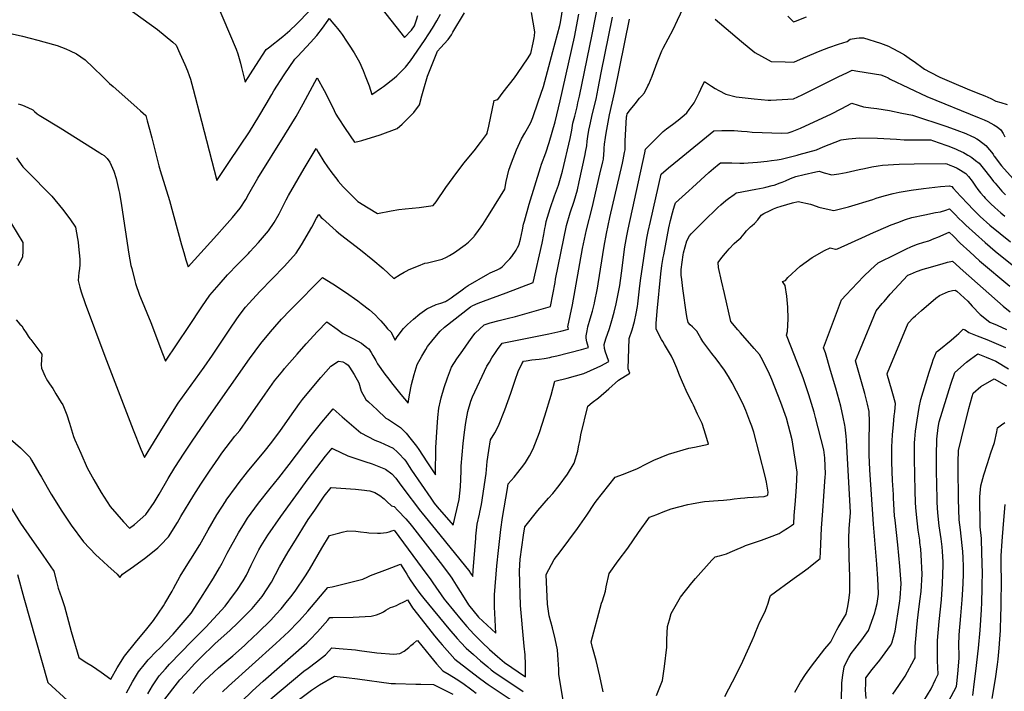
# Model space of a CAD drawing. Units: inches. Extents: x 2598868 to 2604323, y 1496595 to 1502174.
# Drawn here: x 2600271 to 2601260, y 1499073 to 1499748 of the extents above; entities that cross this region are included whole.
import ezdxf

# ---------------------------------------------------------------- set-up
doc = ezdxf.new("R2010")
doc.units = ezdxf.units.IN
doc.header["$MEASUREMENT"] = 0
doc.layers.add('tile_2735_08_contour_10ft', color=198, linetype='Continuous')

msp = doc.modelspace()

# ---------------------------------------------------------------- linework, layer by layer
at = {"layer": 'tile_2735_08_contour_10ft'}
for points, elevation in [([(2600261.24, 1499326.3), (2600271.35, 1499317.59), (2600280.66, 1499307.92), (2600282.57, 1499304.96), (2600290.02, 1499292.41), (2600292.58, 1499287.85), (2600302.31, 1499270.77), (2600313.14, 1499253.62), (2600322.28, 1499239.74), (2600334.73, 1499223.03), (2600347.06, 1499209.81), (2600350.43, 1499206.74), (2600359.31, 1499198.9), (2600368.64, 1499190.31), (2600371.26, 1499186.85), (2600372.5, 1499188.78), (2600373.96, 1499190.47), (2600385.11, 1499197.98), (2600397.56, 1499207.13), (2600409.39, 1499216.89), (2600412.24, 1499219.69), (2600420.04, 1499227.83), (2600429.15, 1499242.37), (2600432.5, 1499248.23), (2600445.78, 1499269.76), (2600452.68, 1499280.87), (2600461.45, 1499293.96), (2600470.35, 1499306.96), (2600473.87, 1499311.99), (2600486.98, 1499329.13), (2600491.76, 1499334.98), (2600500.39, 1499347.11), (2600517.2, 1499371.57), (2600526.81, 1499384.69), (2600534.99, 1499394.86), (2600536.84, 1499397.11), (2600549.41, 1499411.78), (2600558.59, 1499422.12), (2600569.9, 1499434.58), (2600579.18, 1499444.2), (2600589.73, 1499436.7), (2600595.52, 1499432.58), (2600605.43, 1499427.48), (2600614.2, 1499422.76), (2600619.67, 1499418.53), (2600621.64, 1499416.99), (2600624, 1499413.2), (2600625.68, 1499410.35), (2600628.45, 1499405.28), (2600630.09, 1499401.9), (2600637.75, 1499391.58), (2600640.16, 1499388.34), (2600645.68, 1499381.27), (2600653.78, 1499370.98), (2600661.05, 1499362.36), (2600662.44, 1499370.9), (2600664.51, 1499381.02), (2600667.09, 1499391.11), (2600670.02, 1499401.17), (2600674.73, 1499409.71), (2600678.76, 1499416.52), (2600680.46, 1499419.27), (2600686.12, 1499426.55), (2600693.19, 1499434.83), (2600697.55, 1499438.8), (2600723.87, 1499459.28), (2600726.13, 1499460.52), (2600731.46, 1499462.98), (2600736.8, 1499465.01), (2600759.49, 1499473.36), (2600786.77, 1499483.88), (2600795.81, 1499523.47), (2600797.41, 1499532.18), (2600798.37, 1499538), (2600798.95, 1499540.87), (2600799.9, 1499545.29), (2600803.65, 1499558.19), (2600808.11, 1499570.94), (2600812.06, 1499581.56), (2600812.94, 1499584.07), (2600816.03, 1499595.66), (2600823.9, 1499628.78), (2600824.9, 1499633.71), (2600825.51, 1499636.85), (2600826.68, 1499644.2), (2600827.86, 1499648.72), (2600828.58, 1499651.22), (2600830.8, 1499660.43), (2600831.72, 1499664.39), (2600833.22, 1499671.24), (2600845.9, 1499733.32), (2600862.23, 1499815.86)], 8990), ([(2600363.6, 1499771.57), (2600409.05, 1499738.32), (2600424.42, 1499725.45), (2600428.03, 1499722.38), (2600431.73, 1499714.08), (2600436.57, 1499703.18), (2600439.29, 1499696.57), (2600441.06, 1499692.12), (2600442.14, 1499688.44), (2600444.96, 1499678.34), (2600453.24, 1499646.09), (2600468.61, 1499586.54), (2600473.54, 1499593.46), (2600481.65, 1499605.32), (2600501.47, 1499635.45), (2600511.07, 1499650.64), (2600518.45, 1499663.21), (2600523.95, 1499673.05), (2600526.16, 1499676.54), (2600536.5, 1499692.6), (2600547.09, 1499708.58), (2600550.24, 1499711.43), (2600562.97, 1499725.1), (2600569.13, 1499732.18), (2600574.97, 1499739.67), (2600580.62, 1499747.51), (2600581.74, 1499749.24), (2600584.4, 1499746.04), (2600588.34, 1499741.3), (2600590.09, 1499739.16), (2600592.62, 1499735.93), (2600594.68, 1499733.1), (2600598.94, 1499726.69), (2600601.67, 1499722.59), (2600606.72, 1499714.66), (2600612.18, 1499705.38), (2600615.72, 1499697.05), (2600617.93, 1499691.78), (2600621.77, 1499681.53), (2600624.57, 1499672.95), (2600634.37, 1499679.51), (2600636.26, 1499680.94), (2600647.13, 1499689.37), (2600649.55, 1499691.6), (2600658.28, 1499700.33), (2600663.29, 1499706.83), (2600677.4, 1499727.22), (2600681.77, 1499733.88), (2600685.46, 1499739.77), (2600689.83, 1499746.89), (2600693.5, 1499753.58)], 8940), ([(2600399.36, 1499070.03), (2600404.22, 1499078.06), (2600410.82, 1499087.98), (2600417.03, 1499095.18), (2600421.3, 1499099.83), (2600443.75, 1499123), (2600457.59, 1499136.97), (2600477.14, 1499158.24), (2600485.63, 1499169.58), (2600488.9, 1499173.96), (2600495.35, 1499183.7), (2600498.42, 1499189.2), (2600503.34, 1499199.25), (2600511.14, 1499214.96), (2600513.34, 1499218.81), (2600520.03, 1499229.76), (2600533.07, 1499248.22), (2600560.61, 1499286.37), (2600578.12, 1499309.12), (2600584.67, 1499317.23), (2600585.55, 1499316.5), (2600600.54, 1499309.45), (2600617.49, 1499303.54), (2600624.91, 1499301.19), (2600638.24, 1499296.01), (2600644.62, 1499291.46), (2600648.79, 1499286.89), (2600651.93, 1499282.22), (2600655.56, 1499277.19), (2600673.38, 1499253.76), (2600675.08, 1499251.56), (2600688.7, 1499235.25), (2600722.9, 1499192.66), (2600723.51, 1499191.84), (2600723.78, 1499191.46), (2600725.96, 1499187.87), (2600726.53, 1499193.98), (2600729.03, 1499226.44), (2600729.22, 1499228.63), (2600730.39, 1499240.8), (2600732.66, 1499250.7), (2600733.16, 1499252.81), (2600734.85, 1499260.3), (2600739.41, 1499291.65), (2600740.61, 1499303.6), (2600742.04, 1499314.9), (2600743.73, 1499325.47), (2600748.12, 1499332.55), (2600751.75, 1499339.61), (2600758.33, 1499355.83), (2600764.19, 1499372.36), (2600769.78, 1499388.66), (2600770.76, 1499391.37), (2600771.77, 1499394.07), (2600775.45, 1499402.01), (2600777.09, 1499404.5), (2600779.77, 1499405.01), (2600785.31, 1499405.89), (2600792.67, 1499406.78), (2600797.74, 1499407.39), (2600803.45, 1499408.36), (2600805.59, 1499408.85), (2600810.63, 1499410.07), (2600835.27, 1499416.37), (2600839.89, 1499417.6), (2600842.16, 1499418.28), (2600841.22, 1499421.61), (2600840.53, 1499424.18), (2600840, 1499427.65), (2600839.98, 1499430.26), (2600840.93, 1499435.09), (2600841.75, 1499439.04), (2600843.96, 1499447.19), (2600846.26, 1499455.09), (2600848.31, 1499463.14), (2600848.35, 1499463.3), (2600851.22, 1499478.16), (2600852, 1499482.51), (2600858.01, 1499520.32), (2600860.36, 1499533.17), (2600863.73, 1499549.04), (2600876.54, 1499603.72), (2600877.31, 1499607.14), (2600878.62, 1499614.42), (2600879.09, 1499617.09), (2600879.2, 1499621.3), (2600879.02, 1499625.87), (2600880.59, 1499650.41), (2600880.74, 1499651.36), (2600881.18, 1499653.4), (2600884.6, 1499657.94), (2600889.09, 1499663.6), (2600893.73, 1499669.12), (2600895.9, 1499671.56), (2600898.48, 1499674.56), (2600902.09, 1499681.57), (2600902.93, 1499683.4), (2600906.34, 1499691.46), (2600911.38, 1499705.06), (2600916, 1499716.9), (2600917.45, 1499719.62), (2600927.31, 1499738.39), (2600931.61, 1499747.51), (2600941.03, 1499767.37)], 9020), ([(2600468.18, 1499765.65), (2600488.07, 1499718.54), (2600490.03, 1499713.83), (2600492.44, 1499704.45), (2600493.53, 1499699.88), (2600497.09, 1499685.13), (2600507.99, 1499702.04), (2600518.39, 1499718.08), (2600520.72, 1499719.7), (2600535.1, 1499731.26), (2600542, 1499737.43), (2600548.72, 1499743.76), (2600562.23, 1499757.35)], 8930), ([(2600223.52, 1499742.66), (2600273.42, 1499731.4), (2600288.89, 1499727.68), (2600304.48, 1499723.34), (2600308.36, 1499722.08), (2600316.86, 1499718.87), (2600321.24, 1499716.86), (2600327.86, 1499713.76), (2600336.41, 1499707.65), (2600344.54, 1499700.19), (2600354.04, 1499690.59), (2600360.87, 1499684.05), (2600364.51, 1499680.78), (2600388.4, 1499659.84), (2600392.2, 1499656.44), (2600397.4, 1499651.74), (2600398.91, 1499646.53), (2600401.24, 1499637.99), (2600403.47, 1499629.42), (2600410.49, 1499601.12), (2600411.8, 1499596.38), (2600421.05, 1499566.23), (2600433.29, 1499521.52), (2600435.48, 1499513.91), (2600437.68, 1499506.52), (2600439.85, 1499499.5), (2600468.6, 1499531.47), (2600476.35, 1499540.09), (2600484.43, 1499549.26), (2600492.31, 1499558.58), (2600497.78, 1499567.11), (2600500.94, 1499572.86), (2600510.01, 1499588.56), (2600537.27, 1499632.35), (2600548.41, 1499650.85), (2600555.43, 1499663.41), (2600569.59, 1499689.55), (2600576.63, 1499676.81), (2600580.61, 1499669.25), (2600582.73, 1499664.98), (2600584.88, 1499660.35), (2600588.37, 1499653.09), (2600590.75, 1499649.34), (2600597.9, 1499638.58), (2600607.23, 1499624.94), (2600610.62, 1499625.55), (2600614.37, 1499626.47), (2600632.97, 1499632.19), (2600650.12, 1499638.61), (2600654.91, 1499643.17), (2600664.42, 1499652.34), (2600666.66, 1499654.67), (2600672.51, 1499662.49), (2600674.81, 1499671.61), (2600676.84, 1499678.75), (2600680.65, 1499691.19), (2600682.45, 1499696.22), (2600690.56, 1499716.55), (2600693.53, 1499719.7), (2600701.29, 1499728.09), (2600704.52, 1499732.89), (2600706.05, 1499735.44), (2600717.74, 1499754.91)], 8950), ([(2600267.4, 1499609.28), (2600273.89, 1499600.2), (2600277.25, 1499596.66), (2600280.83, 1499592.99), (2600300.25, 1499573.38), (2600302.82, 1499570.53), (2600313.67, 1499557.57), (2600320.92, 1499547.84), (2600326.88, 1499539.33), (2600328.81, 1499527.87), (2600329.42, 1499524.2), (2600329.84, 1499520.1), (2600330.95, 1499507.4), (2600330.95, 1499501.93), (2600330.86, 1499497.68), (2600329.92, 1499493.85), (2600329.44, 1499485.74), (2600331.19, 1499478.91), (2600332.4, 1499474.22), (2600336.47, 1499462.65), (2600356.18, 1499409.59), (2600384.61, 1499335.62), (2600392.35, 1499316.12), (2600395.94, 1499307.6), (2600415.1, 1499338.87), (2600422.53, 1499350.57), (2600430.05, 1499362.23), (2600438.57, 1499374.41), (2600456.02, 1499398.58), (2600464.56, 1499410.75), (2600481.84, 1499436.83), (2600488.86, 1499447.22), (2600492.31, 1499451.93), (2600497.72, 1499458.9), (2600501.33, 1499463.12), (2600511.88, 1499474.55), (2600536.62, 1499500.07), (2600548.57, 1499513.16), (2600553.95, 1499521.77), (2600564.1, 1499539.47), (2600569.02, 1499548.44), (2600571.18, 1499552.17), (2600573.55, 1499549.24), (2600574.83, 1499548.02), (2600588.8, 1499535.65), (2600593.16, 1499532.02), (2600603.01, 1499524.2), (2600613.12, 1499516.55), (2600625.67, 1499506.65), (2600636.02, 1499497.75), (2600646.8, 1499487.95), (2600652.91, 1499491.85), (2600656.92, 1499494.03), (2600659.12, 1499495.14), (2600662.23, 1499496.68), (2600671.47, 1499500.64), (2600677.78, 1499503.18), (2600680.43, 1499503.7), (2600695.25, 1499507.27), (2600699.56, 1499509.35), (2600702.67, 1499511.05), (2600707.67, 1499514.01), (2600718.32, 1499521.72), (2600721.68, 1499524.31), (2600723.46, 1499525.91), (2600727.38, 1499529.99), (2600727.86, 1499530.62), (2600730, 1499533.6), (2600735.98, 1499542.04), (2600741.3, 1499550.31), (2600743.44, 1499553.71), (2600758.11, 1499577.65), (2600759.65, 1499585.3), (2600762.32, 1499596.85), (2600764.88, 1499604.06), (2600770.01, 1499617.12), (2600775.01, 1499628.22), (2600778.28, 1499634.12), (2600780.93, 1499638.81), (2600784.21, 1499644.84), (2600786.26, 1499649.72), (2600791.8, 1499665.45), (2600797.15, 1499681.06), (2600806.61, 1499716.14), (2600813.46, 1499742.27), (2600814.08, 1499745.37), (2600816.71, 1499761.94)], 8970), ([(2600268.93, 1499663.34), (2600271.31, 1499662.66), (2600273.57, 1499662.04), (2600278.89, 1499659.67), (2600283.84, 1499657.33), (2600285.54, 1499655.83), (2600288.15, 1499653.49), (2600289.06, 1499652.78), (2600290.24, 1499652), (2600291.89, 1499650.94), (2600311.33, 1499639.28), (2600351.15, 1499614.28), (2600353.26, 1499612.95), (2600355.45, 1499611.48), (2600358.55, 1499608.42), (2600361.16, 1499604.96), (2600365.09, 1499595.84), (2600367.51, 1499588.31), (2600370.3, 1499576.41), (2600370.78, 1499573.71), (2600372.89, 1499561.15), (2600380.36, 1499512.41), (2600382.45, 1499500.89), (2600383.2, 1499497.78), (2600386.3, 1499485.56), (2600387.07, 1499482.86), (2600391.13, 1499471.04), (2600391.96, 1499468.8), (2600402.34, 1499443.68), (2600414.15, 1499412.42), (2600417.05, 1499404.76), (2600440.72, 1499439.41), (2600453.55, 1499459.12), (2600461.85, 1499470.99), (2600471.06, 1499481.64), (2600479.57, 1499491.47), (2600490.01, 1499502.31), (2600500.61, 1499512.94), (2600502.07, 1499514.48), (2600510.81, 1499524.1), (2600520.68, 1499535.68), (2600520.68, 1499535.69), (2600526.33, 1499544.07), (2600531.49, 1499552.85), (2600532.4, 1499554.69), (2600536.03, 1499562.13), (2600538.47, 1499567), (2600540.68, 1499571.33), (2600556.54, 1499598.38), (2600568.52, 1499618.59), (2600570.75, 1499614.77), (2600576.22, 1499605.62), (2600579.83, 1499600.09), (2600584.47, 1499593.92), (2600589.21, 1499587.8), (2600590.78, 1499585.82), (2600595.59, 1499579.88), (2600610.45, 1499565.33), (2600620.73, 1499558.8), (2600630.11, 1499553.22), (2600643.94, 1499555.83), (2600651.53, 1499557.05), (2600658.01, 1499557.9), (2600672.25, 1499559.37), (2600686.11, 1499561.19), (2600689.06, 1499564.8), (2600698.98, 1499579.49), (2600706.22, 1499589.51), (2600717.18, 1499603.67), (2600727.37, 1499616.38), (2600733.83, 1499624.51), (2600739.77, 1499632.64), (2600740.35, 1499633.59), (2600740.58, 1499634.13), (2600742.17, 1499641.03), (2600747.52, 1499666.76), (2600751.03, 1499667.91), (2600756.59, 1499675.1), (2600767.9, 1499689.79), (2600770.92, 1499693.91), (2600781.67, 1499709.93), (2600784.48, 1499714.23), (2600786.54, 1499724.71), (2600787.57, 1499729.95), (2600787.93, 1499731.99), (2600788.39, 1499736.06), (2600784.94, 1499755.29)], 8960), ([(2600635.06, 1499758.76), (2600657.53, 1499730.19), (2600664.56, 1499737.63), (2600667.36, 1499742.09), (2600669.38, 1499748.03), (2600670.93, 1499752.47)], 8930), ([(2600258.1, 1499263.59), (2600271.59, 1499241.52), (2600282.72, 1499225.35), (2600293.85, 1499209.43), (2600304.85, 1499193.5), (2600307.83, 1499181.77), (2600309.26, 1499176.4), (2600312.74, 1499166.91), (2600315.6, 1499157.75), (2600322.33, 1499132.82), (2600330.2, 1499106.59), (2600336.3, 1499102.24), (2600343.84, 1499097.96), (2600352.44, 1499091.84), (2600362.17, 1499084.64), (2600368.43, 1499096.28), (2600376.06, 1499107.77), (2600386.93, 1499121.68), (2600398.38, 1499135.37), (2600405.08, 1499143.84), (2600415.14, 1499158.36), (2600416.55, 1499160.73), (2600423.77, 1499173.41), (2600425.07, 1499175.87), (2600431.8, 1499188.35), (2600441.14, 1499203.54), (2600442.59, 1499205.3), (2600451.62, 1499219.92), (2600460.2, 1499234.99), (2600468.85, 1499249.99), (2600477.99, 1499264.41), (2600478.2, 1499264.72), (2600488.44, 1499278.92), (2600491.24, 1499282.57), (2600499.62, 1499293.16), (2600517.62, 1499314.98), (2600522.64, 1499321.35), (2600531.94, 1499333.77), (2600542.28, 1499348.46), (2600551.92, 1499361.94), (2600554.98, 1499365.92), (2600562.83, 1499375.81), (2600573.2, 1499388.14), (2600583.25, 1499399.66), (2600591.2, 1499404.59), (2600595.46, 1499403.88), (2600598.55, 1499402.34), (2600600.75, 1499400.62), (2600602.26, 1499398.6), (2600606.71, 1499391.28), (2600611.34, 1499382.78), (2600613.69, 1499374.57), (2600618.69, 1499366.02), (2600621.07, 1499363.81), (2600629.9, 1499355.59), (2600638.76, 1499347.4), (2600641.14, 1499346.07), (2600653.4, 1499337.94), (2600658.9, 1499332.15), (2600664.17, 1499325.74), (2600669.39, 1499319.18), (2600671.83, 1499315.68), (2600680, 1499303.5), (2600688.44, 1499290.3), (2600689.03, 1499317.67), (2600690.15, 1499338.4), (2600690.81, 1499347.84), (2600691.82, 1499357.24), (2600693.65, 1499364.78), (2600694.37, 1499367.7), (2600697.24, 1499378.13), (2600700.54, 1499387.88), (2600704.64, 1499398.44), (2600710.09, 1499406.92), (2600715.88, 1499415.51), (2600721.97, 1499424.21), (2600727.23, 1499431.27), (2600728.44, 1499432.89), (2600737.61, 1499441.03), (2600743.56, 1499443.3), (2600752.61, 1499445.62), (2600760.64, 1499447.5), (2600768.85, 1499449.63), (2600804.09, 1499459.7), (2600808.69, 1499483.81), (2600809.29, 1499487.12), (2600820.18, 1499541.01), (2600823.94, 1499553.91), (2600828.03, 1499565.44), (2600831.1, 1499577.05), (2600832.93, 1499585.04), (2600838.88, 1499612.46), (2600839.36, 1499614.93), (2600840.54, 1499621.28), (2600841.13, 1499625.93), (2600841.79, 1499630.55), (2600842.72, 1499637.04), (2600843.69, 1499641.39), (2600846.5, 1499653.7), (2600849.95, 1499668.17), (2600852.15, 1499678.89), (2600855.16, 1499694.55), (2600866.49, 1499750.78)], 9000), ([(2600267.15, 1499446.09), (2600270.81, 1499441.96), (2600272.69, 1499440.02), (2600274.84, 1499436.57), (2600277.06, 1499433.16), (2600279.29, 1499429.75), (2600280.93, 1499427.53), (2600281.89, 1499426.49), (2600292.89, 1499411.74), (2600292.46, 1499405.81), (2600292.34, 1499401.09), (2600292.42, 1499397.6), (2600296.26, 1499389.29), (2600297.29, 1499387.26), (2600298.56, 1499384.85), (2600300.46, 1499381.94), (2600303.85, 1499377.11), (2600307.09, 1499371.93), (2600312.32, 1499363.18), (2600313.86, 1499360.6), (2600317.4, 1499352.44), (2600318.12, 1499350.48), (2600320.64, 1499342.13), (2600324.79, 1499328.71), (2600325.92, 1499325.62), (2600331.92, 1499311.93), (2600338.42, 1499297.3), (2600344.99, 1499285.39), (2600352.56, 1499272.64), (2600361.4, 1499258.51), (2600368.13, 1499250.59), (2600374.98, 1499242.87), (2600380.89, 1499236.51), (2600385.91, 1499240.35), (2600397.48, 1499250.36), (2600405.8, 1499262.35), (2600410.9, 1499270.91), (2600419.98, 1499286.54), (2600426.68, 1499297.78), (2600436.06, 1499312.21), (2600443.92, 1499324.16), (2600460.6, 1499348.74), (2600501.75, 1499406.88), (2600513.02, 1499422.34), (2600522.85, 1499434.17), (2600527.19, 1499439.22), (2600533.83, 1499446.73), (2600542.53, 1499455.88), (2600544.47, 1499457.91), (2600575.11, 1499488.74), (2600585.51, 1499482.39), (2600598.21, 1499474), (2600610.43, 1499465.32), (2600613.96, 1499462.6), (2600622.07, 1499456.29), (2600627.8, 1499451.19), (2600631.72, 1499447.28), (2600633.65, 1499445.15), (2600638.02, 1499440.24), (2600640.2, 1499437.1), (2600643.56, 1499434.16), (2600647.98, 1499425.91), (2600650.16, 1499429.04), (2600656.34, 1499437.37), (2600660.36, 1499441.35), (2600666.29, 1499446.86), (2600672.73, 1499452.17), (2600679.82, 1499457.26), (2600689.36, 1499461.6), (2600693.78, 1499462.85), (2600698.5, 1499464.69), (2600699.73, 1499465.28), (2600700.23, 1499465.54), (2600704.4, 1499468.34), (2600706.93, 1499470.2), (2600713.9, 1499475.37), (2600716.73, 1499477.37), (2600718.48, 1499478.58), (2600721.43, 1499480.61), (2600741.01, 1499492.24), (2600743.65, 1499493.56), (2600750.62, 1499496.52), (2600753.26, 1499497.69), (2600755.47, 1499499.59), (2600761.06, 1499505.22), (2600763.22, 1499507.68), (2600765.18, 1499510.01), (2600769.5, 1499516.22), (2600770.96, 1499518.86), (2600772.3, 1499521.48), (2600774.06, 1499527.52), (2600775.89, 1499536.67), (2600777.14, 1499542.48), (2600777.86, 1499545.44), (2600782.56, 1499562.64), (2600794, 1499599.53), (2600795.08, 1499602.84), (2600799.51, 1499614.12), (2600802.72, 1499624.47), (2600805.71, 1499634.91), (2600808.66, 1499645.38), (2600813.73, 1499666.65), (2600828.26, 1499730.69), (2600832.69, 1499753.77)], 8980), ([(2600377.96, 1499070.99), (2600384.11, 1499081.99), (2600390.11, 1499092.04), (2600396.92, 1499100.74), (2600399.76, 1499104.05), (2600408.04, 1499112.78), (2600411.05, 1499115.75), (2600424.88, 1499130.03), (2600442.9, 1499150.98), (2600452.66, 1499166.27), (2600465.32, 1499186.34), (2600471.41, 1499196.69), (2600474.04, 1499201.28), (2600479.05, 1499211.53), (2600490.58, 1499231.92), (2600496.58, 1499241.7), (2600499.62, 1499246.61), (2600510.67, 1499261.83), (2600522.34, 1499276.54), (2600531.2, 1499287.39), (2600541.46, 1499300.82), (2600563.58, 1499330), (2600574.24, 1499343.29), (2600585.63, 1499356.79), (2600594.8, 1499348.56), (2600613.36, 1499332.65), (2600627.62, 1499325.17), (2600632.86, 1499323.19), (2600645.83, 1499317.02), (2600650.32, 1499312.98), (2600651.88, 1499311.43), (2600657, 1499305.91), (2600658.6, 1499303.9), (2600662.13, 1499298.76), (2600664.56, 1499295.02), (2600683.78, 1499266.88), (2600687.34, 1499261.74), (2600690.28, 1499258.16), (2600706.14, 1499239.81), (2600712.17, 1499265.37), (2600713.66, 1499278.18), (2600714.3, 1499293.89), (2600714.48, 1499299.03), (2600715.31, 1499310.5), (2600716.34, 1499321.9), (2600717.66, 1499333.22), (2600719.11, 1499343), (2600720.92, 1499353.94), (2600724.13, 1499364.33), (2600725.71, 1499368.83), (2600740.04, 1499399.48), (2600742.66, 1499403.74), (2600745.31, 1499407.97), (2600748.87, 1499413.41), (2600750.96, 1499416.49), (2600755.44, 1499422.77), (2600802.6, 1499432.14), (2600814.44, 1499434.87), (2600822.08, 1499436.88), (2600821.78, 1499438.2), (2600821.64, 1499439.25), (2600826.35, 1499461.37), (2600836.42, 1499517.94), (2600840.21, 1499536.79), (2600845.93, 1499558.73), (2600853.84, 1499592.62), (2600856.66, 1499605.17), (2600857.3, 1499608), (2600857.71, 1499612.7), (2600857.91, 1499616.59), (2600858, 1499619.04), (2600858.5, 1499622.97), (2600859.38, 1499629.6), (2600860.05, 1499634.03), (2600863.34, 1499652.55), (2600868.69, 1499675.74), (2600883.52, 1499748.75)], 9010), ([(2600969.48, 1499748.64), (2600996.12, 1499726.22), (2601009.6, 1499714.99), (2601022.87, 1499707.66), (2601026.06, 1499706.22), (2601040.15, 1499705.66), (2601048.79, 1499705.39), (2601058.55, 1499709.74), (2601075.12, 1499716.76), (2601084.01, 1499720.19), (2601093.47, 1499723.47), (2601102.34, 1499726.27), (2601105.26, 1499728.44), (2601111.7, 1499729.57), (2601114.21, 1499729.87), (2601118.72, 1499729.79), (2601135.85, 1499724.38), (2601143.72, 1499721.41), (2601147.7, 1499719.63), (2601154.6, 1499715.9), (2601159.84, 1499712.75), (2601164.62, 1499709.57), (2601171.08, 1499705.02), (2601177.47, 1499700.41), (2601179.97, 1499698.44), (2601185.75, 1499695.44), (2601195.5, 1499690.41), (2601209.57, 1499684.17), (2601222.92, 1499678.43), (2601231.96, 1499675.05), (2601240.51, 1499671.66), (2601246.69, 1499668.7), (2601251.76, 1499666.33), (2601256.69, 1499664.75), (2601263.28, 1499662.88)], 9020), ([(2601042.66, 1499751.59), (2601048.2, 1499745.85), (2601050.42, 1499746.77), (2601061.48, 1499751.09)], 9010), ([(2600414.28, 1499061.71), (2600431.49, 1499083.93), (2600436.99, 1499089.92), (2600446.7, 1499100.41), (2600452.3, 1499106.26), (2600466.81, 1499120.4), (2600482.15, 1499134.19), (2600489.68, 1499141.06), (2600496.26, 1499147.7), (2600504.33, 1499155.97), (2600512.69, 1499165.78), (2600514.36, 1499168.01), (2600523.74, 1499182.42), (2600531.9, 1499197.83), (2600540.6, 1499212.79), (2600546.05, 1499221.79), (2600560.67, 1499245.22), (2600567.12, 1499254.81), (2600576.79, 1499268.89), (2600583.71, 1499277.66), (2600608.16, 1499275.9), (2600617.24, 1499274.91), (2600619.49, 1499274.61), (2600622.58, 1499274.03), (2600627.66, 1499272.4), (2600632.65, 1499269.63), (2600637.11, 1499265.98), (2600639.47, 1499263.43), (2600644.39, 1499259.09), (2600646.89, 1499258.29), (2600650.68, 1499254.55), (2600658.68, 1499246.01), (2600662.77, 1499241.34), (2600664.21, 1499239.64), (2600665.46, 1499238.06), (2600693.15, 1499202.03), (2600701.55, 1499191.01), (2600704.8, 1499186.42), (2600706.13, 1499184.52), (2600711.13, 1499176.7), (2600715.75, 1499169.14), (2600721.78, 1499159.44), (2600731.91, 1499147.23), (2600749.11, 1499130.87), (2600748.65, 1499144.46), (2600748.21, 1499151.01), (2600747.93, 1499157.24), (2600747.9, 1499169.45), (2600750.14, 1499198.86), (2600751.88, 1499214.07), (2600754.35, 1499235.24), (2600755.88, 1499247.51), (2600760.87, 1499276.43), (2600761.71, 1499281.11), (2600767.64, 1499288.04), (2600771.29, 1499292.54), (2600777.45, 1499300.46), (2600778.97, 1499302.69), (2600783.06, 1499309.45), (2600786.75, 1499316.47), (2600793.05, 1499332.88), (2600798.6, 1499349.78), (2600804.75, 1499370.59), (2600808.6, 1499384.56), (2600820.9, 1499387.62), (2600837.61, 1499392.27), (2600850.96, 1499398.26), (2600854.67, 1499400.07), (2600862.9, 1499404.38), (2600860.72, 1499409.84), (2600859.41, 1499413.65), (2600858.3, 1499417.5), (2600858.07, 1499421.39), (2600859.81, 1499427.01), (2600863.34, 1499437.54), (2600865.9, 1499445.7), (2600868.25, 1499453.95), (2600870.06, 1499462.23), (2600871.79, 1499470.55), (2600873.65, 1499480.79), (2600875.46, 1499493.11), (2600878.94, 1499519.52), (2600880.21, 1499527.14), (2600880.81, 1499530.76), (2600882.22, 1499537.41), (2600898.79, 1499614.36), (2600899.58, 1499617.9), (2600917.5, 1499635.59), (2600920.79, 1499638.41), (2600926.69, 1499642.77), (2600932.57, 1499647.05), (2600938.57, 1499652.06), (2600941.17, 1499654.51), (2600943.55, 1499657.77), (2600946.61, 1499661.97), (2600948.42, 1499664.57), (2600951.52, 1499670.56), (2600953.49, 1499674.51), (2600955.21, 1499678.38), (2600958.95, 1499685.93), (2600966.09, 1499681.34), (2600969.47, 1499678.95), (2600973.23, 1499676.81), (2600980.45, 1499673.29), (2600990.8, 1499670.63), (2601008.86, 1499668.55), (2601022.96, 1499667.15), (2601025.55, 1499667.14), (2601048.45, 1499668.55), (2601056.97, 1499672.41), (2601085.73, 1499687), (2601093.19, 1499690.64), (2601102.56, 1499695.07), (2601107.29, 1499697.25), (2601113.17, 1499696.31), (2601136.22, 1499692.55), (2601140.34, 1499691.14), (2601143.49, 1499689.6), (2601145.47, 1499688.46), (2601182.4, 1499670.75), (2601234.95, 1499649.41), (2601238.26, 1499648.12), (2601239.9, 1499647.4), (2601243.75, 1499645.7), (2601246.82, 1499643.96), (2601249.71, 1499642.3), (2601252.9, 1499640.46), (2601256.61, 1499637.38), (2601259.22, 1499633.56), (2601260.63, 1499630.23)], 9030), ([(2600444.8, 1499070.36), (2600454.16, 1499080.57), (2600456.38, 1499082.91), (2600470.51, 1499096.12), (2600474.71, 1499099.74), (2600484.75, 1499108.33), (2600496.63, 1499118.75), (2600498.96, 1499120.88), (2600510.36, 1499131.78), (2600522.99, 1499144.16), (2600528.43, 1499150.04), (2600533.37, 1499155.63), (2600538.42, 1499161.7), (2600543.07, 1499167.54), (2600547.5, 1499173.17), (2600557.94, 1499188.6), (2600561.96, 1499195.17), (2600574.33, 1499216.57), (2600582.08, 1499229.15), (2600592.26, 1499232.01), (2600594.67, 1499232.65), (2600600.43, 1499233.85), (2600608.37, 1499233.48), (2600613.07, 1499233.09), (2600619.51, 1499232.28), (2600621.65, 1499232), (2600630.11, 1499231.54), (2600633.2, 1499231.73), (2600639.14, 1499232.31), (2600641.88, 1499232.89), (2600644.8, 1499233.93), (2600647.05, 1499234.75), (2600679.81, 1499190.19), (2600683.13, 1499185.61), (2600685.74, 1499181.81), (2600697.26, 1499165.15), (2600698.86, 1499163.21), (2600714.28, 1499144.47), (2600719.96, 1499137.75), (2600727.11, 1499129.85), (2600735.41, 1499121.75), (2600742.86, 1499114.55), (2600750.73, 1499107.62), (2600757.98, 1499101.48), (2600779.06, 1499087.15), (2600779.14, 1499099.49), (2600778.78, 1499109.2), (2600777.74, 1499117.9), (2600777.17, 1499121.73), (2600774.12, 1499158.71), (2600773.13, 1499193.77), (2600773.7, 1499205.36), (2600775.35, 1499217.53), (2600777.05, 1499229.72), (2600778.21, 1499237.89), (2600791.29, 1499254.29), (2600802.12, 1499266.9), (2600806.31, 1499271.66), (2600812.74, 1499279.48), (2600821.3, 1499291.02), (2600828.05, 1499302.11), (2600831.49, 1499313.94), (2600832.43, 1499318.32), (2600833.99, 1499325.73), (2600834.66, 1499330.39), (2600841.53, 1499359.44), (2600845.97, 1499363.13), (2600852.38, 1499367.9), (2600862.78, 1499376.82), (2600872.45, 1499385.51), (2600883.92, 1499392.51), (2600882.33, 1499396.79), (2600883.29, 1499427.43), (2600886.06, 1499436.21), (2600888.46, 1499444.43), (2600890.26, 1499452.72), (2600891.55, 1499459.64), (2600892.04, 1499462.26), (2600894.04, 1499480.5), (2600894.87, 1499488.26), (2600896.5, 1499499.13), (2600899.2, 1499517.13), (2600901.04, 1499528.37), (2600902.4, 1499535.02), (2600904.61, 1499545.06), (2600915.29, 1499592.61), (2600922.8, 1499599.03), (2600933.44, 1499607.92), (2600968.29, 1499636.21), (2600976.17, 1499636.66), (2600979.75, 1499636.82), (2600988.62, 1499636.54), (2600996.25, 1499636.11), (2601001.84, 1499635.5), (2601006.75, 1499634.95), (2601036.52, 1499634.1), (2601043.05, 1499634.47), (2601047.05, 1499635.57), (2601055.4, 1499639.03), (2601086.61, 1499653.33), (2601096.16, 1499658.33), (2601106.96, 1499664), (2601113.27, 1499662.13), (2601118.86, 1499660.49), (2601126.25, 1499659.63), (2601132.04, 1499658.82), (2601144.8, 1499656.63), (2601157.38, 1499654.23), (2601167.89, 1499652.12), (2601202.35, 1499640.8), (2601212.54, 1499637.11), (2601221.68, 1499633.51), (2601227.43, 1499630.98), (2601229.69, 1499629.9), (2601232.48, 1499628.33), (2601234.22, 1499627.24), (2601241.62, 1499621.54), (2601245.36, 1499617.29), (2601248.92, 1499612.7), (2601249.8, 1499611.3), (2601250.25, 1499610.67), (2601253.94, 1499605.64), (2601257.42, 1499601.05), (2601269.23, 1499588.15)], 9040), ([(2600817.37, 1499059.34), (2600812.34, 1499089.89), (2600812.38, 1499094.79), (2600811.8, 1499104.22), (2600811.08, 1499114.12), (2600808.84, 1499125.36), (2600806.05, 1499136.52), (2600802.66, 1499148.44), (2600801.1, 1499160.23), (2600799.81, 1499190.04), (2600807.78, 1499205.16), (2600813.75, 1499212.71), (2600822.6, 1499224.41), (2600831.41, 1499236.25), (2600840.76, 1499249.8), (2600848.3, 1499261.58), (2600849.96, 1499263.68), (2600869.05, 1499287.87), (2600877.48, 1499291.12), (2600883.32, 1499293.26), (2600890.85, 1499296.45), (2600901.17, 1499301.85), (2600908.03, 1499305.11), (2600922.62, 1499310.93), (2600943.21, 1499317.05), (2600948.88, 1499318.14), (2600962.96, 1499321.03), (2600960.22, 1499330.06), (2600956.46, 1499341.78), (2600951.99, 1499351.45), (2600947.8, 1499360.36), (2600946.78, 1499362.35), (2600941.81, 1499372.23), (2600936.83, 1499383.59), (2600933.87, 1499390.59), (2600931.13, 1499397.69), (2600928.22, 1499404.71), (2600925.7, 1499409.69), (2600918.85, 1499421.51), (2600916.99, 1499424.43), (2600915.81, 1499426.43), (2600913.42, 1499430.75), (2600910.36, 1499437.19), (2600910.37, 1499442.55), (2600911.5, 1499455.06), (2600915.08, 1499492.54), (2600916.15, 1499500.97), (2600917.5, 1499508.99), (2600917.96, 1499511.56), (2600923.19, 1499538.78), (2600924.75, 1499546.06), (2600926.73, 1499553.95), (2600927.77, 1499557.63), (2600929.03, 1499562.01), (2600929.92, 1499563.76), (2600943.08, 1499575.96), (2600946.76, 1499579.36), (2600963.35, 1499594.37), (2600968.12, 1499598.49), (2600973.67, 1499603.23), (2600974.96, 1499604.13), (2600975.04, 1499604.18), (2600985.84, 1499604.12), (2600986.25, 1499604.11), (2600994.28, 1499603.8), (2600998.43, 1499603.75), (2601002.78, 1499603.99), (2601012.32, 1499604.81), (2601021.97, 1499605.78), (2601026.18, 1499606.34), (2601031.89, 1499607.13), (2601035.84, 1499607.84), (2601040.03, 1499608.7), (2601045.29, 1499610.1), (2601051.97, 1499611.91), (2601054.04, 1499612.49), (2601071.46, 1499617.34), (2601078.2, 1499620.09), (2601096.38, 1499627.33), (2601103.64, 1499628.22), (2601114.69, 1499629.32), (2601132.94, 1499629.1), (2601151.99, 1499627.92), (2601159.69, 1499627.23), (2601164.4, 1499627.23), (2601186.41, 1499627.13), (2601188, 1499626.61), (2601195.87, 1499623.93), (2601201.48, 1499621.93), (2601204.45, 1499620.86), (2601211.96, 1499617.86), (2601213.86, 1499617.01), (2601219.28, 1499614.44), (2601220.91, 1499613.62), (2601223.69, 1499611.96), (2601225.67, 1499610.75), (2601227.61, 1499609.36), (2601231.36, 1499606.63), (2601235.02, 1499603.83), (2601241.74, 1499595.42), (2601247.67, 1499587.64), (2601249.53, 1499585.34), (2601250.89, 1499583.73), (2601254.33, 1499579.77), (2601257.9, 1499575.79), (2601261.54, 1499571.86)], 9050), ([(2600857.06, 1499071.93), (2600853.69, 1499087.79), (2600850, 1499103.42), (2600846.43, 1499116.7), (2600845.12, 1499122.18), (2600855.41, 1499161.17), (2600856.26, 1499163.67), (2600859.44, 1499173.16), (2600859.96, 1499177.64), (2600863.26, 1499190.95), (2600872.13, 1499203.82), (2600881.97, 1499216.46), (2600892.57, 1499232.16), (2600903.75, 1499247.54), (2600911.03, 1499250.46), (2600917.51, 1499253.01), (2600925.57, 1499256.13), (2600942.08, 1499260.41), (2600945.76, 1499261.28), (2600954.82, 1499262.92), (2600958.94, 1499263.47), (2600972.69, 1499264.49), (2600977.96, 1499264.83), (2600984.66, 1499265.63), (2600988.75, 1499266.22), (2600995.21, 1499266.87), (2600999.5, 1499267.27), (2601002.02, 1499267.42), (2601018.83, 1499268.49), (2601021.96, 1499269.44), (2601022.72, 1499270.05), (2601022.93, 1499272.87), (2601021.24, 1499282.84), (2601019.72, 1499288.88), (2601008.46, 1499333.2), (2601006.37, 1499339.17), (2601004.52, 1499344.11), (2601000.42, 1499354.84), (2600998.48, 1499359.82), (2600995.31, 1499366.21), (2600986.57, 1499382.73), (2600983.15, 1499389.04), (2600979.15, 1499395.55), (2600970.67, 1499407.13), (2600966.35, 1499412.5), (2600957.3, 1499424.53), (2600955.32, 1499427.91), (2600951.1, 1499434.72), (2600946.77, 1499439.22), (2600944.61, 1499441.33), (2600942.35, 1499443.57), (2600941.4, 1499447.96), (2600940.77, 1499451.55), (2600937.28, 1499477.66), (2600936.1, 1499486.83), (2600935.6, 1499491.01), (2600935.33, 1499494.29), (2600935.33, 1499496.83), (2600937.37, 1499511.52), (2600937.79, 1499513.54), (2600939.4, 1499519.65), (2600941.13, 1499525.71), (2600943.93, 1499530.65), (2600945.52, 1499532.57), (2600950.77, 1499538.19), (2600956.17, 1499543.59), (2600957.85, 1499545.23), (2600972.28, 1499559.23), (2600975.25, 1499561.86), (2600980.46, 1499566.33), (2600983.15, 1499568.36), (2600988.57, 1499572.17), (2600990.51, 1499573.49), (2600990.98, 1499573.81), (2601010.67, 1499577.49), (2601018.02, 1499579.06), (2601020.48, 1499579.64), (2601026.93, 1499581.22), (2601028.96, 1499581.82), (2601035.04, 1499583.91), (2601037.09, 1499584.62), (2601040.3, 1499586.03), (2601045.51, 1499588.22), (2601050.83, 1499590.26), (2601059.05, 1499592.33), (2601070.84, 1499595.09), (2601074.24, 1499595.85), (2601079.29, 1499594.19), (2601086.86, 1499592.12), (2601093.99, 1499593.13), (2601101.46, 1499594.47), (2601114.43, 1499597.31), (2601119.57, 1499598.52), (2601127.26, 1499600.12), (2601133.49, 1499601.15), (2601137.78, 1499601.85), (2601154.7, 1499602.71), (2601169.62, 1499603), (2601201.09, 1499603.59), (2601202.32, 1499603.12), (2601205.5, 1499601.92), (2601209.14, 1499600.43), (2601212.76, 1499598.85), (2601216.28, 1499596.88), (2601221.53, 1499593.42), (2601224.1, 1499590.34), (2601227.87, 1499585.64), (2601231.17, 1499580.79), (2601233.64, 1499577.38), (2601236.33, 1499574.12), (2601239.71, 1499570.26), (2601241.08, 1499568.75), (2601243.16, 1499566.47), (2601246.78, 1499562.77), (2601250.6, 1499559.11), (2601256.84, 1499553.68), (2601260.65, 1499550.48)], 9060), ([(2600910.56, 1499068.22), (2600916.57, 1499083.52), (2600918.72, 1499097.34), (2600921.21, 1499117.08), (2600921.08, 1499124.33), (2600921.32, 1499131.34), (2600921.89, 1499137.71), (2600923.61, 1499144.52), (2600925.35, 1499150.77), (2600934.95, 1499167.12), (2600946.18, 1499181.6), (2600950.01, 1499186.11), (2600966.32, 1499204.48), (2600969.75, 1499207.9), (2600971.39, 1499208.23), (2600972.45, 1499208.4), (2600973.96, 1499208.69), (2600980.99, 1499210.89), (2600984.87, 1499212.39), (2600989.43, 1499214.34), (2600998, 1499218.27), (2601000.2, 1499219.14), (2601006.31, 1499221.29), (2601016.06, 1499224.4), (2601024.27, 1499227.43), (2601034.01, 1499231.36), (2601038.12, 1499233.96), (2601042.21, 1499236.6), (2601046.25, 1499239.42), (2601048.56, 1499241.07), (2601049.2, 1499249.46), (2601050.29, 1499264.06), (2601051.34, 1499278.63), (2601052.14, 1499293.03), (2601046.98, 1499325.55), (2601041.48, 1499347.31), (2601035.68, 1499363.08), (2601026.49, 1499386.19), (2601023.13, 1499393.85), (2601020.68, 1499399.06), (2601017.45, 1499405.37), (2601014.08, 1499411.3), (2601008.9, 1499417.48), (2600995.01, 1499433.21), (2600992.51, 1499436.2), (2600985.54, 1499444.64), (2600978.92, 1499472.74), (2600975.98, 1499485.59), (2600973.01, 1499498.93), (2600972.71, 1499503.97), (2600975.28, 1499507.54), (2600977.86, 1499510.85), (2600982, 1499515.63), (2600983.7, 1499517.52), (2600988.85, 1499523.05), (2600991.52, 1499525.46), (2600995.28, 1499528.74), (2600998.77, 1499532.81), (2601001.21, 1499535.71), (2601005.18, 1499539.64), (2601006.78, 1499541.12), (2601009.28, 1499543.26), (2601012.49, 1499546.77), (2601015.23, 1499550.34), (2601015.91, 1499551.46), (2601018.71, 1499553.1), (2601024.82, 1499556.24), (2601028.14, 1499557.93), (2601031.63, 1499559.27), (2601035.98, 1499560.64), (2601047.31, 1499563.83), (2601052.91, 1499565.22), (2601065.47, 1499562.43), (2601067.57, 1499561.88), (2601073.89, 1499559.6), (2601084.28, 1499557.11), (2601089, 1499556.17), (2601103.52, 1499559.82), (2601128.02, 1499567.27), (2601131.49, 1499568.69), (2601139.47, 1499571.11), (2601148.7, 1499573.46), (2601154.45, 1499574.77), (2601166.68, 1499576.75), (2601179.07, 1499578.41), (2601196.19, 1499580.38), (2601205.13, 1499581.08), (2601207.38, 1499580.18), (2601208.91, 1499578.59), (2601216.34, 1499570.73), (2601223.77, 1499562.51), (2601228.64, 1499557.4), (2601232.3, 1499553.8), (2601236.01, 1499550.29), (2601245.82, 1499541.52), (2601256.04, 1499533), (2601266.57, 1499524.66)], 9070), ([(2600979.25, 1499067.27), (2600991.11, 1499089.67), (2600997.58, 1499102.98), (2601006.97, 1499123.6), (2601009.3, 1499129.16), (2601010, 1499131.17), (2601012.72, 1499138.35), (2601014.63, 1499142.28), (2601019.43, 1499152.06), (2601021.26, 1499156.64), (2601022.91, 1499161.27), (2601024.38, 1499165.96), (2601025.29, 1499169.06), (2601049.14, 1499186.33), (2601057.19, 1499191.99), (2601063.25, 1499196.53), (2601065.59, 1499198.35), (2601075.25, 1499206.04), (2601075.49, 1499212.76), (2601076.39, 1499236.75), (2601077.68, 1499253.95), (2601078.87, 1499268.94), (2601080.3, 1499288.35), (2601080.47, 1499290.85), (2601079.73, 1499307.35), (2601078.85, 1499315.38), (2601070.52, 1499347.85), (2601069.09, 1499353.2), (2601063.64, 1499370.7), (2601057.94, 1499387.91), (2601049.3, 1499410.44), (2601041.4, 1499430.81), (2601042.47, 1499434.51), (2601043.02, 1499447.23), (2601042.66, 1499459.09), (2601041.7, 1499469.92), (2601039.98, 1499480.8), (2601037.43, 1499484.67), (2601040.31, 1499485.64), (2601042.7, 1499488.69), (2601055.04, 1499500.11), (2601067.28, 1499508.88), (2601079.47, 1499515.99), (2601085.15, 1499518.62), (2601090.63, 1499517.24), (2601091.32, 1499517.19), (2601092.68, 1499517.54), (2601120.69, 1499530.43), (2601125.72, 1499532.76), (2601146.68, 1499541.62), (2601153.2, 1499544.15), (2601160.9, 1499547.07), (2601167.16, 1499549.01), (2601180.45, 1499551.89), (2601191.07, 1499554.06), (2601196.17, 1499554.86), (2601201.36, 1499556.52), (2601205.21, 1499557.84), (2601210.55, 1499552.48), (2601214.83, 1499547.92), (2601217.78, 1499545.05), (2601221.51, 1499541.53), (2601241.08, 1499523.95), (2601251.09, 1499515.28), (2601258.17, 1499509.57), (2601282.51, 1499490.17)], 9080), ([(2600262.54, 1499542.65), (2600273.86, 1499523.84), (2600273.91, 1499515.5), (2600273.34, 1499509.35), (2600268.88, 1499500.51)], 8980), ([(2601049.54, 1499071.65), (2601055.31, 1499081.77), (2601060.26, 1499089.3), (2601066.41, 1499097.96), (2601073.02, 1499106.7), (2601079.76, 1499115.24), (2601084.2, 1499120.34), (2601086.04, 1499122.43), (2601088.5, 1499127.74), (2601091.8, 1499134.28), (2601093.11, 1499136.64), (2601099.63, 1499147.56), (2601101.31, 1499150.26), (2601102.96, 1499157.86), (2601104.05, 1499164.08), (2601105.01, 1499172.03), (2601105, 1499179.96), (2601104.91, 1499187.84), (2601104.38, 1499206.99), (2601104.07, 1499226.18), (2601104.37, 1499235.99), (2601105.56, 1499252.29), (2601101.74, 1499325.04), (2601101.36, 1499329.25), (2601100.34, 1499338.24), (2601100.08, 1499340.23), (2601098.28, 1499348.36), (2601095.81, 1499359.44), (2601094.24, 1499365.34), (2601090.94, 1499377.59), (2601085.71, 1499395.33), (2601080.46, 1499413.06), (2601078.59, 1499417.95), (2601096.74, 1499466.38), (2601101.42, 1499471.41), (2601112.69, 1499483.41), (2601119.11, 1499490.14), (2601125.7, 1499496.43), (2601133.3, 1499503.63), (2601151.16, 1499512.4), (2601161.18, 1499517.24), (2601167.09, 1499519.89), (2601173.09, 1499522.33), (2601179.26, 1499524.46), (2601184.4, 1499525.82), (2601189.74, 1499527.87), (2601193.32, 1499529.51), (2601204.76, 1499534.48), (2601209.14, 1499530.3), (2601215.92, 1499523.42), (2601225.48, 1499514.47), (2601235.27, 1499505.65), (2601265.87, 1499480.04)], 9090), ([(2601096.18, 1499058.03), (2601096.86, 1499076.86), (2601097, 1499080.76), (2601098.02, 1499089.15), (2601098.58, 1499092.92), (2601099.37, 1499097.14), (2601101.06, 1499100.68), (2601103.96, 1499106.42), (2601106.36, 1499110.44), (2601110.14, 1499115.35), (2601117.21, 1499124.34), (2601123.8, 1499133.6), (2601130.07, 1499151.54), (2601130.83, 1499154.43), (2601132.46, 1499160.91), (2601133.85, 1499170.08), (2601133.93, 1499171.28), (2601133.01, 1499185.57), (2601132.02, 1499200.33), (2601128.65, 1499240.54), (2601125.09, 1499295.45), (2601124.54, 1499310.33), (2601124.42, 1499314.78), (2601124.43, 1499323.94), (2601124.52, 1499331.43), (2601124.71, 1499335.34), (2601124.86, 1499343.74), (2601124.52, 1499353.94), (2601122.83, 1499361.24), (2601120.06, 1499372.08), (2601110.83, 1499404.85), (2601115.67, 1499417.12), (2601131.34, 1499455.32), (2601137.5, 1499462.64), (2601139.33, 1499464.81), (2601145.66, 1499472.01), (2601163.4, 1499491.02), (2601166, 1499492.15), (2601172.06, 1499494.73), (2601178.85, 1499497.06), (2601182.36, 1499498.17), (2601197.83, 1499502.67), (2601203.02, 1499504.08), (2601208.23, 1499505.38), (2601218.79, 1499495.62), (2601259.07, 1499460.05), (2601266.06, 1499454.2)], 9100), ([(2601121.36, 1499065.13), (2601120.79, 1499073.99), (2601120.94, 1499080.03), (2601121.2, 1499086.04), (2601127.55, 1499094.34), (2601135.02, 1499103.92), (2601145.7, 1499118.56), (2601147.35, 1499120.85), (2601150.68, 1499132.93), (2601154.97, 1499161.07), (2601155.35, 1499163.69), (2601155.54, 1499166.2), (2601156.46, 1499181.09), (2601155.15, 1499198.52), (2601153.37, 1499219.91), (2601150.44, 1499244.68), (2601150.01, 1499249.04), (2601148.94, 1499266.75), (2601148.71, 1499270.61), (2601148.02, 1499284.53), (2601147.35, 1499302.93), (2601147.14, 1499318.56), (2601147.79, 1499330.45), (2601148.82, 1499340.91), (2601149.71, 1499349.73), (2601150.14, 1499353.76), (2601150.77, 1499362.14), (2601148.82, 1499369.36), (2601146.8, 1499376.55), (2601142.77, 1499390.22), (2601142.35, 1499391.73), (2601142.82, 1499392.95), (2601163.45, 1499442.73), (2601169.08, 1499448.41), (2601171.08, 1499450.34), (2601176.86, 1499455.51), (2601191.38, 1499467.86), (2601195.14, 1499470.7), (2601204.24, 1499474.68), (2601208.14, 1499475.79), (2601210.85, 1499475.91), (2601212.46, 1499475.21), (2601220.06, 1499468.35), (2601223.64, 1499465), (2601228.1, 1499459.95), (2601236.09, 1499451.52), (2601245.61, 1499443.87), (2601253.11, 1499440.81), (2601262.41, 1499436.59)], 9110), ([(2601148.1, 1499069.69), (2601154.28, 1499078.35), (2601160.66, 1499087.81), (2601169.69, 1499104.45), (2601170.68, 1499106.29), (2601170.56, 1499117.61), (2601172.28, 1499136.72), (2601173.01, 1499143.74), (2601174.48, 1499155.11), (2601175.75, 1499165.57), (2601176.59, 1499172.94), (2601177.8, 1499190.38), (2601176.74, 1499209.95), (2601176.19, 1499215.35), (2601175.47, 1499222.26), (2601175.18, 1499224.61), (2601173.7, 1499234.77), (2601172.87, 1499240.91), (2601172.24, 1499247.16), (2601171.33, 1499257.52), (2601171.09, 1499262.48), (2601170.61, 1499274.04), (2601170.18, 1499290.12), (2601169.95, 1499306.22), (2601170.01, 1499322.37), (2601170.36, 1499326.21), (2601171.14, 1499334.13), (2601172.79, 1499345.21), (2601174.75, 1499357.89), (2601176.24, 1499366.13), (2601180.87, 1499381.48), (2601184.57, 1499393.68), (2601187.63, 1499402.59), (2601188.84, 1499405.89), (2601192.1, 1499413.92), (2601194.28, 1499415.57), (2601206.8, 1499425.69), (2601212.27, 1499430.47), (2601214.43, 1499432.52), (2601218.95, 1499436.66), (2601221.01, 1499436.13), (2601224.7, 1499433.31), (2601233.12, 1499430.28), (2601242.71, 1499426.46), (2601252.18, 1499422.46), (2601261.53, 1499418.28)], 9120), ([(2601179.28, 1499063.06), (2601186.61, 1499075.17), (2601191.07, 1499084.26), (2601193.81, 1499089.93), (2601193.26, 1499103.16), (2601193.01, 1499113.33), (2601193.07, 1499123.57), (2601194.81, 1499142.69), (2601196.96, 1499164.4), (2601198.11, 1499180.88), (2601198.94, 1499199.58), (2601198.79, 1499202.72), (2601198.2, 1499213.07), (2601197.78, 1499217.73), (2601196.7, 1499226), (2601194.78, 1499239.06), (2601193.27, 1499251.99), (2601192.84, 1499262.43), (2601192.73, 1499266.04), (2601192.14, 1499294.18), (2601192.1, 1499309.9), (2601192.4, 1499326.09), (2601193.81, 1499337.91), (2601194.69, 1499343.76), (2601206.55, 1499381.38), (2601210.55, 1499393.22), (2601222.22, 1499403.57), (2601226.28, 1499406.76), (2601233.66, 1499411.92), (2601242.16, 1499408.61), (2601251.64, 1499404.63), (2601264.42, 1499396.95)], 9130), ([(2601198.52, 1499051.46), (2601212.09, 1499077.2), (2601212.81, 1499083.26), (2601213.94, 1499093.83), (2601214.99, 1499106.14), (2601214.86, 1499108.89), (2601214.66, 1499119.06), (2601214.93, 1499129.37), (2601216.51, 1499148.44), (2601217.95, 1499164.52), (2601218.23, 1499169.59), (2601218.76, 1499180.97), (2601219.09, 1499190.54), (2601219.19, 1499195.24), (2601219.15, 1499197.91), (2601218.92, 1499206.87), (2601218.65, 1499213.16), (2601218.04, 1499219.1), (2601216.11, 1499234.99), (2601214.9, 1499245), (2601214.55, 1499255.41), (2601214.28, 1499265.79), (2601214.12, 1499274.54), (2601213.99, 1499288.68), (2601214, 1499302.87), (2601214.1, 1499314.63), (2601217.21, 1499327.27), (2601224.73, 1499357.18), (2601227.88, 1499369.14), (2601229.01, 1499372.53), (2601236.81, 1499379.05), (2601249.93, 1499386.84), (2601262.39, 1499379.78)], 9140), ([(2601228.47, 1499068.27), (2601230.39, 1499082.49), (2601231.76, 1499092.87), (2601234.42, 1499115.99), (2601236.07, 1499134.18), (2601237.24, 1499154.63), (2601237.54, 1499161.9), (2601238, 1499176.16), (2601238.14, 1499181.12), (2601238.37, 1499190.44), (2601238.13, 1499202.06), (2601237.79, 1499211.03), (2601237.16, 1499226.19), (2601236.11, 1499238.14), (2601235.86, 1499248.52), (2601235.68, 1499258.87), (2601235.59, 1499268.01), (2601236.63, 1499279.09), (2601239.73, 1499290.17), (2601243.2, 1499301.7), (2601246.71, 1499312.35), (2601250.48, 1499322.97), (2601252.64, 1499333.64), (2601253.45, 1499337.65), (2601257.4, 1499340.45), (2601260.8, 1499342.82)], 9150), ([(2601247.99, 1499065.23), (2601251.33, 1499085.23), (2601253.4, 1499099.46), (2601254, 1499104.97), (2601255.15, 1499115.77), (2601255.89, 1499125.11), (2601256.48, 1499133.83), (2601256.57, 1499136.33), (2601256.88, 1499146.32), (2601257.1, 1499158.81), (2601257.49, 1499185.65), (2601257.24, 1499197.27), (2601256.94, 1499208.93), (2601257.96, 1499223.51), (2601259.28, 1499240.77), (2601261.23, 1499260.6)], 9160), ([(2600474.44, 1499071.88), (2600480.59, 1499077.55), (2600528.13, 1499120.52), (2600541.13, 1499132.68), (2600550.24, 1499142.01), (2600552, 1499143.84), (2600560.33, 1499153.2), (2600580.41, 1499177.08), (2600584.54, 1499177.61), (2600615.64, 1499185.5), (2600620.69, 1499187.74), (2600623.31, 1499189.16), (2600640.24, 1499195.5), (2600653.28, 1499200.32), (2600658.02, 1499192.96), (2600659.64, 1499190.3), (2600661.54, 1499187.25), (2600663.2, 1499184.77), (2600669.25, 1499175.82), (2600671.12, 1499173.16), (2600672.87, 1499170.83), (2600676.78, 1499166.02), (2600701.98, 1499135.41), (2600710.27, 1499125.81), (2600714.07, 1499121.64), (2600719.26, 1499116.06), (2600726.61, 1499109.52), (2600733.74, 1499103.25), (2600741.03, 1499097.16), (2600744.57, 1499094.28), (2600748.45, 1499091.19), (2600767.25, 1499078.7), (2600776.58, 1499072.39)], 9050), ([(2600268.43, 1499190.11), (2600274.72, 1499166.68), (2600298.75, 1499081.46), (2600318.66, 1499063.16)], 9010), ([(2600481.42, 1499050.43), (2600504.52, 1499072.87), (2600515.36, 1499082.81), (2600559.22, 1499121.22), (2600562.22, 1499124.34), (2600569.92, 1499132.49), (2600580.2, 1499144.03), (2600582.41, 1499146.61), (2600585.29, 1499146.77), (2600605.76, 1499147.24), (2600623.77, 1499148.15), (2600629.2, 1499149.35), (2600631.79, 1499150.31), (2600634.13, 1499151.37), (2600636.17, 1499152.49), (2600638.64, 1499154.11), (2600643.25, 1499156.68), (2600645.77, 1499157.6), (2600649.38, 1499158.99), (2600651.67, 1499160.02), (2600657.37, 1499162.75), (2600658.09, 1499163.15), (2600660.26, 1499164.62), (2600664.36, 1499158.26), (2600665.56, 1499156.45), (2600666.77, 1499154.68), (2600687.65, 1499128.19), (2600692.85, 1499121.83), (2600695.09, 1499119.14), (2600707.87, 1499104.81), (2600731.38, 1499086.74), (2600738.97, 1499080.96), (2600741.34, 1499079.39), (2600767.58, 1499062.09)], 9060), ([(2600522.99, 1499064.97), (2600556.17, 1499092.83), (2600560.48, 1499095.9), (2600568.78, 1499102.04), (2600577.97, 1499109.36), (2600584.41, 1499116.15), (2600591.74, 1499115.7), (2600608.09, 1499114.28), (2600612.13, 1499113.59), (2600629.72, 1499111.07), (2600646.61, 1499109.75), (2600652.63, 1499110.63), (2600657.11, 1499112.95), (2600661.71, 1499116.76), (2600663.9, 1499118.76), (2600666.34, 1499120.76), (2600669.41, 1499123.27), (2600670.29, 1499123.79), (2600683.4, 1499107.6), (2600689.6, 1499100.25), (2600695.87, 1499092.96), (2600702.13, 1499089.5), (2600709.16, 1499085.21), (2600716.12, 1499080.59), (2600725.03, 1499074.02), (2600729.47, 1499070.72)], 9070), ([(2600541.48, 1499057.03), (2600563.82, 1499073.64), (2600569.83, 1499077.71), (2600572, 1499079.17), (2600586.87, 1499087.82), (2600589.65, 1499087.54), (2600599.15, 1499086.47), (2600610.18, 1499085.21), (2600644.15, 1499080.42), (2600648.31, 1499080.25), (2600668.62, 1499079.8), (2600673.9, 1499079.87), (2600686.48, 1499079.42), (2600698.71, 1499073.4), (2600705.82, 1499069.5)], 9080)]:
    msp.add_lwpolyline(points, dxfattribs=dict(at, elevation=elevation))

doc.saveas('drawing.dxf')
